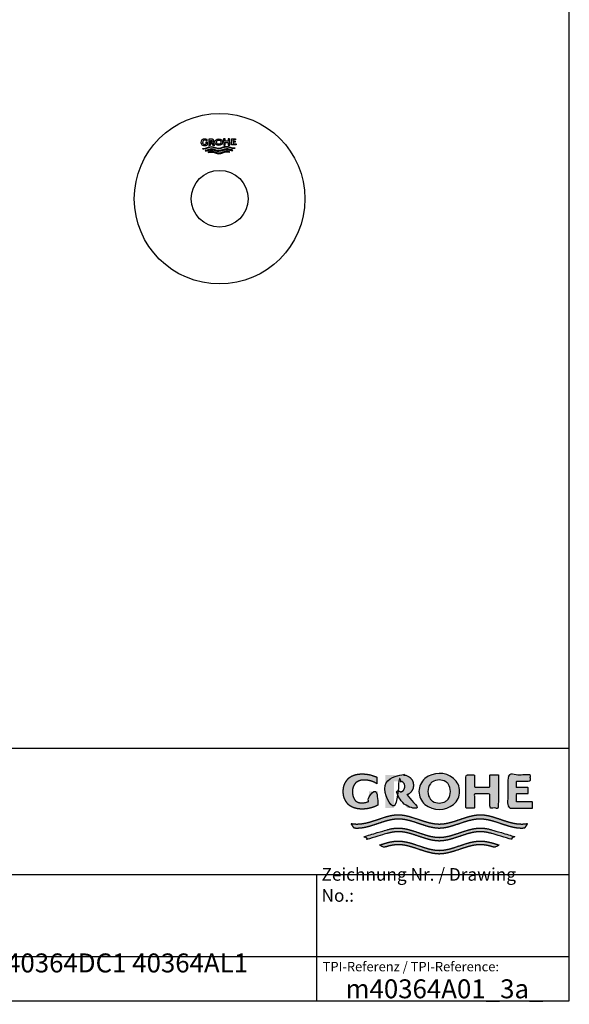
# Model space of a CAD drawing. Units: millimetres. Extents: x 7 to 203, y 4 to 291.
# Drawn here: x 116 to 203, y 4 to 160 of the extents above; entities that cross this region are included whole.
import ezdxf

# ---------------------------------------------------------------- set-up
doc = ezdxf.new("R2010")
doc.units = ezdxf.units.MM
for name, color, linetype in [('Default', 7, 'Continuous'), ('Layer1', 7, 'Continuous'), ('Layer2', 7, 'Continuous'), ('Standard', 7, 'Continuous')]:
    doc.layers.add(name, color=color, linetype=linetype)

msp = doc.modelspace()

# ---------------------------------------------------------------- hatches: boundary and pattern name
at = {"layer": 'Standard', "linetype": 'Continuous'}
for points in [[(172.71724, 36.00717), (172.71724, 38.16057), (171.31354, 38.16057), (171.31354, 36.61702), (171.19171, 36.56115), (171.06665, 36.51127), (170.93882, 36.46764), (170.80869, 36.43048), (170.67675, 36.39997), (170.54352, 36.3762), (170.40951, 36.35926), (170.27526, 36.34916), (170.14126, 36.34585), (170.01527, 36.34668), (169.89681, 36.35706), (169.78581, 36.37593), (169.68221, 36.40221), (169.58594, 36.43486), (169.49692, 36.4728), (169.37686, 36.53733), (169.27274, 36.60781), (169.18945, 36.67648), (169.11733, 36.74884), (169.05388, 36.82654), (168.99662, 36.91123), (168.94305, 37.00454), (168.89068, 37.10812), (168.83651, 37.22742), (168.78441, 37.36354), (168.75254, 37.4657), (168.72414, 37.57847), (168.70023, 37.70308), (168.68184, 37.84081), (168.66998, 37.99288), (168.66567, 38.16057), (168.67121, 38.32825), (168.68647, 38.48033), (168.71014, 38.61805), (168.74089, 38.74267), (168.77743, 38.85543), (168.81843, 38.9576), (168.88545, 39.09371), (168.95514, 39.21301), (169.02251, 39.31659), (169.09143, 39.40991), (169.1651, 39.49459), (169.24672, 39.5723), (169.33951, 39.64466), (169.44666, 39.71332), (169.53369, 39.76079), (169.6298, 39.80615), (169.73506, 39.84833), (169.84958, 39.88628), (169.97344, 39.91892), (170.10672, 39.94521), (170.24951, 39.96407), (170.40191, 39.97445), (170.564, 39.97528), (170.79407, 39.96792), (171.02487, 39.94565), (171.25496, 39.90834), (171.48286, 39.85603), (171.70712, 39.78896), (171.92633, 39.70756), (172.13912, 39.61243), (172.34425, 39.50433), (172.54059, 39.38417), (172.54059, 40.41798), (172.30159, 40.52612), (172.05643, 40.62265), (171.80598, 40.70707), (171.55113, 40.77899), (171.29283, 40.83807), (171.03206, 40.88409), (170.76981, 40.91694), (170.50707, 40.93659), (170.24482, 40.9431), (169.98605, 40.94182), (169.74274, 40.92591), (169.51477, 40.89699), (169.30198, 40.85669), (169.10425, 40.80664), (168.92142, 40.74846), (168.75336, 40.68379), (168.59992, 40.61425), (168.46097, 40.54147), (168.34413, 40.4718), (168.23824, 40.39997), (168.14178, 40.32526), (168.05324, 40.2469), (167.9711, 40.16416), (167.89385, 40.07629), (167.78382, 39.93322), (167.67626, 39.77442), (167.60196, 39.65502), (167.52851, 39.52513), (167.45801, 39.38283), (167.39254, 39.22619), (167.33421, 39.0533), (167.28511, 38.86224), (167.24733, 38.6511), (167.22297, 38.41794), (167.21411, 38.16085), (167.21411, 38.16057), (167.21411, 38.16029), (167.22297, 37.9032), (167.24733, 37.67004), (167.28511, 37.45889), (167.33421, 37.26783), (167.39254, 37.09494), (167.45801, 36.93831), (167.52851, 36.796), (167.60196, 36.66611), (167.67626, 36.54672), (167.78382, 36.38791), (167.89385, 36.24485), (167.9711, 36.15698), (168.05324, 36.07423), (168.14178, 35.99588), (168.23824, 35.92116), (168.34413, 35.84934), (168.46097, 35.77966), (168.59992, 35.70688), (168.75336, 35.63734), (168.92142, 35.57267), (169.10425, 35.5145), (169.30198, 35.46444), (169.51477, 35.42414), (169.74274, 35.39522), (169.98605, 35.37931), (170.24482, 35.37803), (170.52905, 35.38585), (170.81394, 35.40944), (171.09818, 35.44891), (171.38045, 35.50423), (171.65942, 35.57522), (171.93379, 35.66154), (172.20233, 35.76273), (172.46384, 35.87818)], [(178.32392, 39.14238), (178.31833, 39.29451), (178.30291, 39.43249), (178.27902, 39.55744), (178.24796, 39.6705), (178.21106, 39.7728), (178.16965, 39.86549), (178.10198, 39.98898), (178.0316, 40.09722), (177.96356, 40.19119), (177.89396, 40.27585), (177.81956, 40.35268), (177.73713, 40.42318), (177.64343, 40.48883), (177.53523, 40.55112), (177.39996, 40.61507), (177.24397, 40.67361), (177.12833, 40.70804), (177.00325, 40.73766), (176.86865, 40.7615), (176.72445, 40.77862), (176.57055, 40.78803), (176.40686, 40.78879), (173.85774, 40.78879), (173.85774, 35.53235), (175.25346, 35.53235), (175.25346, 39.78397), (176.15762, 39.78397), (176.25893, 39.78171), (176.35105, 39.77012), (176.43412, 39.75082), (176.50826, 39.72549), (176.5736, 39.69576), (176.63026, 39.6633), (176.68927, 39.62078), (176.73829, 39.57479), (176.78052, 39.52352), (176.80967, 39.48054), (176.83817, 39.43282), (176.86765, 39.37787), (176.89599, 39.31516), (176.92134, 39.24277), (176.9418, 39.15875), (176.95552, 39.06114), (176.96061, 38.948), (176.95552, 38.83487), (176.9418, 38.73726), (176.92134, 38.65323), (176.89599, 38.58084), (176.86765, 38.51814), (176.83817, 38.46318), (176.80009, 38.40065), (176.76005, 38.34608), (176.71483, 38.29768), (176.67558, 38.26434), (176.63026, 38.23271), (176.58078, 38.20399), (176.52458, 38.17725), (176.46156, 38.15361), (176.39165, 38.1342), (176.31475, 38.12016), (176.23078, 38.11262), (175.42892, 38.11262), (177.359, 35.53235), (179.08971, 35.53235), (177.32931, 37.64134), (177.43784, 37.68626), (177.53523, 37.73364), (177.64343, 37.79594), (177.73713, 37.86159), (177.81956, 37.93208), (177.89396, 38.00892), (177.96356, 38.09357), (178.0316, 38.18755), (178.10198, 38.29579), (178.16965, 38.41927), (178.21106, 38.51196), (178.24796, 38.61427), (178.27902, 38.72733), (178.30291, 38.85228), (178.31833, 38.99025)], [(191.77698, 40.78879), (190.40961, 40.78879), (190.40961, 38.85017), (187.98623, 38.85017), (187.98623, 40.78879), (186.62743, 40.78879), (186.62743, 35.53235), (187.98623, 35.53235), (187.98623, 37.7655), (190.40961, 37.7655), (190.40961, 35.53235), (191.77698, 35.53235)], [(197.20212, 35.53235), (197.20212, 36.53726), (194.62101, 36.53726), (194.62101, 37.8293), (196.4923, 37.8293), (196.4923, 38.80232), (194.62101, 38.80232), (194.62101, 39.78387), (196.8512, 39.78387), (196.8512, 40.78879), (193.26221, 40.78879), (193.26221, 35.53235)], [(195.94376, 32.39815), (196.02833, 32.49838), (196.10954, 32.60156), (196.21231, 32.74341), (196.30852, 32.88974), (196.39787, 33.04009), (196.23548, 33.01435), (196.07309, 32.99273), (195.85658, 32.9708), (195.64008, 32.95733), (195.42358, 32.95298), (194.99011, 32.97248), (194.55667, 33.02587), (194.12326, 33.10792), (193.68987, 33.21341), (193.25651, 33.3371), (192.53428, 33.56956), (191.8121, 33.81391), (191.08994, 34.04598), (190.65666, 34.16926), (190.22338, 34.2742), (189.79009, 34.35556), (189.35681, 34.40813), (188.92352, 34.42668), (188.49022, 34.40772), (188.05691, 34.35476), (187.6236, 34.27302), (187.19028, 34.16773), (186.75695, 34.04415), (186.03473, 33.81171), (185.31249, 33.56718), (184.59024, 33.33482), (184.15689, 33.21131), (183.72353, 33.10614), (183.29018, 33.02454), (182.85682, 32.97174), (182.42346, 32.95298), (181.9901, 32.97174), (181.55674, 33.02454), (181.12339, 33.10614), (180.69003, 33.21131), (180.25668, 33.33482), (179.53443, 33.56718), (178.81219, 33.81171), (178.08997, 34.04415), (177.65664, 34.16773), (177.22332, 34.27302), (176.79001, 34.35476), (176.3567, 34.40772), (175.9234, 34.42668), (175.49011, 34.40813), (175.05683, 34.35556), (174.62354, 34.2742), (174.19026, 34.16926), (173.75698, 34.04598), (173.03482, 33.81391), (172.31264, 33.56956), (171.59041, 33.3371), (171.15705, 33.21341), (170.72366, 33.10792), (170.29025, 33.02587), (169.85681, 32.97248), (169.42334, 32.95298), (169.26097, 32.95537), (169.09859, 32.96297), (168.88208, 32.98075), (168.66557, 33.00667), (168.44905, 33.04009), (168.51541, 32.92697), (168.58566, 32.81604), (168.68519, 32.6719), (168.79114, 32.53246), (168.90316, 32.39815), (169.09084, 32.38151), (169.27851, 32.37136), (169.46618, 32.36812), (169.89965, 32.38763), (170.33309, 32.44102), (170.7665, 32.52308), (171.19989, 32.62858), (171.63325, 32.75229), (172.35548, 32.98477), (173.07766, 33.22915), (173.79982, 33.46125), (174.2331, 33.58455), (174.66638, 33.6895), (175.09967, 33.77087), (175.53295, 33.82345), (175.96624, 33.84199), (176.39668, 33.82328), (176.82713, 33.77096), (177.25759, 33.69018), (177.68806, 33.58606), (178.11853, 33.46373), (178.83599, 33.23334), (179.55347, 32.9904), (180.27096, 32.75866), (180.70146, 32.63489), (181.13195, 32.52883), (181.56246, 32.44563), (181.99296, 32.39041), (182.42346, 32.36831), (182.85396, 32.39041), (183.28446, 32.44563), (183.71497, 32.52883), (184.14546, 32.63489), (184.57596, 32.75866), (185.29345, 32.9904), (186.01093, 33.23334), (186.72839, 33.46373), (187.15886, 33.58606), (187.58933, 33.69018), (188.01979, 33.77096), (188.45024, 33.82328), (188.88068, 33.84199), (189.31397, 33.82345), (189.74725, 33.77087), (190.18054, 33.6895), (190.61382, 33.58455), (191.0471, 33.46125), (191.76926, 33.22915), (192.49144, 32.98477), (193.21367, 32.75229), (193.64703, 32.62858), (194.08042, 32.52308), (194.51383, 32.44102), (194.94727, 32.38763), (195.38074, 32.36812), (195.56841, 32.37136), (195.75608, 32.38151)], [(182.42346, 30.31062), (182.85396, 30.33272), (183.28446, 30.38794), (183.71497, 30.47114), (184.14546, 30.5772), (184.57596, 30.70098), (185.29345, 30.93271), (186.01093, 31.17565), (186.72839, 31.40604), (187.15886, 31.52837), (187.58933, 31.63249), (188.01979, 31.71327), (188.45024, 31.76559), (188.88068, 31.78431), (189.11868, 31.77864), (189.35668, 31.762), (189.59468, 31.73525), (189.83268, 31.69926), (190.07068, 31.65488), (190.30868, 31.60299), (190.66568, 31.51297), (191.02268, 31.41091), (193.73322, 30.59773), (193.9134, 30.73858), (194.08506, 30.89), (194.16741, 30.96943), (194.2473, 31.0512), (191.02268, 32.00842), (190.67282, 32.10728), (190.32296, 32.19429), (190.08972, 32.24437), (189.85648, 32.28715), (189.62324, 32.32181), (189.39, 32.34755), (189.15676, 32.36355), (188.92352, 32.36899), (188.49022, 32.35003), (188.05691, 32.29707), (187.6236, 32.21533), (187.19028, 32.11005), (186.75695, 31.98646), (186.03473, 31.75402), (185.31249, 31.5095), (184.59024, 31.27713), (184.15689, 31.15363), (183.72353, 31.04845), (183.29018, 30.96685), (182.85682, 30.91405), (182.42346, 30.89529), (181.9901, 30.91405), (181.55674, 30.96685), (181.12339, 31.04845), (180.69003, 31.15363), (180.25668, 31.27713), (179.53443, 31.5095), (178.81219, 31.75402), (178.08997, 31.98646), (177.65664, 32.11005), (177.22332, 32.21533), (176.79001, 32.29707), (176.3567, 32.35003), (175.9234, 32.36899), (175.69016, 32.36355), (175.45692, 32.34755), (175.22368, 32.32181), (174.99044, 32.28715), (174.7572, 32.24437), (174.52396, 32.19429), (174.1741, 32.10728), (173.82424, 32.00842), (170.59962, 31.0512), (170.76186, 30.89), (170.93352, 30.73858), (171.0226, 30.66679), (171.1137, 30.59773), (173.82424, 31.41091), (174.18124, 31.51297), (174.53824, 31.60299), (174.77624, 31.65488), (175.01424, 31.69926), (175.25224, 31.73525), (175.49024, 31.762), (175.72824, 31.77864), (175.96624, 31.78431), (176.39668, 31.76559), (176.82713, 31.71327), (177.25759, 31.63249), (177.68806, 31.52837), (178.11853, 31.40604), (178.83599, 31.17565), (179.55347, 30.93271), (180.27096, 30.70098), (180.70146, 30.5772), (181.13195, 30.47114), (181.56246, 30.38794), (181.99296, 30.33272)], [(182.42346, 28.25294), (182.85396, 28.27504), (183.28446, 28.33025), (183.71497, 28.41346), (184.14546, 28.51951), (184.57596, 28.64329), (185.29345, 28.87502), (186.01093, 29.11797), (186.72839, 29.34836), (187.15886, 29.47068), (187.58933, 29.5748), (188.01979, 29.65559), (188.45024, 29.7079), (188.88068, 29.72662), (189.13663, 29.72007), (189.39259, 29.70091), (189.64854, 29.6702), (189.90449, 29.62902), (190.16044, 29.57846), (190.41639, 29.51959), (190.80031, 29.41805), (191.18424, 29.30387), (191.91252, 29.66474), (191.41434, 29.82942), (190.91617, 29.98192), (190.58407, 30.07289), (190.25196, 30.15257), (189.91985, 30.21861), (189.58774, 30.26864), (189.25563, 30.30032), (188.92352, 30.3113), (188.49022, 30.29235), (188.05691, 30.23938), (187.6236, 30.15764), (187.19028, 30.05236), (186.75695, 29.92877), (186.03473, 29.69633), (185.31249, 29.45181), (184.59024, 29.21944), (184.15689, 29.09594), (183.72353, 28.99077), (183.29018, 28.90916), (182.85682, 28.85636), (182.42346, 28.8376), (181.9901, 28.85636), (181.55674, 28.90916), (181.12339, 28.99077), (180.69003, 29.09594), (180.25668, 29.21944), (179.53443, 29.45181), (178.81219, 29.69633), (178.08997, 29.92877), (177.65664, 30.05236), (177.22332, 30.15764), (176.79001, 30.23938), (176.3567, 30.29235), (175.9234, 30.3113), (175.59129, 30.30032), (175.25918, 30.26864), (174.92707, 30.21861), (174.59496, 30.15257), (174.26285, 30.07289), (173.93075, 29.98192), (173.43258, 29.82942), (172.9344, 29.66474), (173.66268, 29.30387), (174.04661, 29.41805), (174.43053, 29.51959), (174.68648, 29.57846), (174.94243, 29.62902), (175.19838, 29.6702), (175.45433, 29.70091), (175.71029, 29.72007), (175.96624, 29.72662), (176.39668, 29.7079), (176.82713, 29.65559), (177.25759, 29.5748), (177.68806, 29.47068), (178.11853, 29.34836), (178.83599, 29.11797), (179.55347, 28.87502), (180.27096, 28.64329), (180.70146, 28.51951), (181.13195, 28.41346), (181.56246, 28.33025), (181.99296, 28.27504)]]:
    msp.add_hatch(color=7, dxfattribs=at).paths.add_polyline_path(points)
h = msp.add_hatch(color=7, dxfattribs=at)
edge = h.paths.add_edge_path()
edge.add_arc((182.41549, 38.84821), 3.54604, 230.1970192, 309.8029747)
edge.add_arc((182.98692, 38.16244), 2.6534, 309.8029728, 410.5588426)
edge.add_arc((182.4165, 37.5302), 3.50425, 49.9232688, 130.396348)
edge.add_arc((181.87932, 38.16147), 2.67536, 130.396348, 229.603652)
edge = h.paths.add_edge_path()
edge.add_arc((182.71889, 38.16282), 2.10129, 143.9338782, 217.034598)
edge.add_arc((181.89643, 37.54228), 1.071, 217.034598, 240.1494482)
edge.add_arc((182.41489, 38.44571), 2.11263, 240.1494482, 298.6550552)
edge.add_arc((182.91439, 37.53166), 1.071, 298.6550552, 326.0793919)
edge.add_arc((181.97376, 38.16422), 2.20454, 326.0793919, 392.9337797)
edge.add_arc((182.92515, 38.7805), 1.071, 32.9337797, 59.704331)
edge.add_arc((182.41489, 37.90715), 2.08248, 59.704331, 121.5222524)
edge.add_arc((181.88606, 38.76937), 1.071, 121.5222524, 143.9338782)

# ---------------------------------------------------------------- linework, layer by layer
at = {"layer": 'Default', "color": 7, "linetype": 'Continuous'}
for p, q in [((203.00487, 5), (203.00487, 291)), ((6.6, 45), (203.00487, 45)), ((6.6, 25), (203.00487, 25)), ((163, 25), (163, 5)), ((25, 12), (203.00487, 12))]:
    msp.add_line(p, q, dxfattribs=at)
at = {"layer": 'Layer1', "color": 7, "linetype": 'Continuous'}
for p, q in [((145.7103, 141.00578), (145.45061, 141.00179)), ((145.45061, 141.00179), (145.45499, 140.71623)), ((145.67414, 141.23165), (145.6712, 141.4229)), ((145.71642, 140.60739), (145.7103, 141.00578)), ((146.38542, 141.50249), (145.91382, 141.49525)), ((145.91382, 141.49525), (145.92876, 140.52279)), ((145.92876, 140.52279), (146.18698, 140.52676)), ((146.17489, 141.31332), (146.34216, 141.31589)), ((146.18698, 140.52676), (146.17489, 141.31332)), ((146.36045, 141.00689), (146.2121, 141.00461)), ((146.2121, 141.00461), (146.57651, 140.53274)), ((146.8967, 140.53766), (146.56502, 140.92283)), ((146.57651, 140.53274), (146.8967, 140.53766)), ((148.52764, 141.53541), (148.27626, 141.53155)), ((148.27626, 141.53155), (148.2912, 140.55909)), ((148.2912, 140.55909), (148.54258, 140.56295)), ((148.53315, 141.17676), (148.52764, 141.53541)), ((148.98149, 141.18365), (148.53315, 141.17676)), ((148.53624, 140.97609), (148.98457, 140.98298)), ((148.54258, 140.56295), (148.53624, 140.97609)), ((149.22894, 141.54618), (148.97598, 141.5423)), ((148.97598, 141.5423), (148.98149, 141.18365)), ((148.98457, 140.98298), (148.99092, 140.56984)), ((148.99092, 140.56984), (149.24389, 140.57372)), ((149.24389, 140.57372), (149.22894, 141.54618)), ((149.50372, 141.55041), (150.16769, 141.56061)), ((149.51866, 140.57795), (149.50372, 141.55041)), ((150.24756, 140.58914), (149.51866, 140.57795)), ((150.17055, 141.37469), (149.75796, 141.36835)), ((149.75796, 141.36835), (149.76075, 141.18676)), ((149.76075, 141.18676), (150.10694, 141.19208)), ((150.10971, 141.01207), (149.76351, 141.00675)), ((149.76351, 141.00675), (149.76718, 140.76772)), ((149.76718, 140.76772), (150.2447, 140.77506)), ((150.10694, 141.19208), (150.10971, 141.01207)), ((150.16769, 141.56061), (150.17055, 141.37469)), ((150.2447, 140.77506), (150.24756, 140.58914)), ((145.77462, 139.43464), (145.91038, 139.36994)), ((149.15193, 139.41975), (149.28564, 139.48858))]:
    msp.add_line(p, q, dxfattribs=at)
for centre, radius in [((147.64059, 132.06235), 13.5), ((147.50451, 141.0256), 0.3407)]:
    msp.add_circle(centre, radius, dxfattribs=at)
for centre, radius, start, end in [((145.27836, 141.01814), 0.31852, 84.8815848, 184.2988823), ((145.23155, 141.15559), 0.49292, 270.8530973, 296.956096), ((145.25999, 140.53653), 0.97711, 65.1124024, 90.880249), ((145.2461, 141.44093), 0.95707, 270.8802386, 299.4336472), ((145.31699, 140.66922), 0.66624, 57.5835563, 90.8777819), ((146.45581, 141.19065), 0.28923, 292.1845725, 2.5179315), ((145.55114, 140.40629), 0.71338, 210.3028172, 222.0081904), ((145.84873, 140.18332), 0.71338, 224.3650564, 234.5652897), ((149.18856, 140.23463), 0.71338, 307.1952014, 317.3954318), ((149.47917, 140.46664), 0.71338, 319.7523179, 331.4577094)]:
    msp.add_arc(centre, radius, start, end, dxfattribs=at)
msp.add_ellipse((147.50306, 141.02642), major_axis=(0.60266, 0.00842), ratio=0.8874444, dxfattribs=at)
for points, knots in [([(145.24498, 141.51353), (145.09698, 141.51491), (144.88756, 141.44025), (144.77472, 141.30915), (144.69012, 141.13987), (144.6922, 140.99019)], [0, 0, 0, 0, 0.345973, 0.668493, 1, 1, 1, 1]), ([(144.6922, 140.99019), (144.6947, 140.84044), (144.78448, 140.67381), (144.9013, 140.54623), (145.11291, 140.47804), (145.2608, 140.48397)], [0, 0, 0, 0, 0.331559, 0.654053, 1, 1, 1, 1]), ([(145.23889, 140.66273), (145.1669, 140.65924), (145.06368, 140.70425), (145.00648, 140.78775), (144.96235, 140.89663), (144.96074, 140.99426)], [0, 0, 0, 0, 0.345973, 0.668493, 1, 1, 1, 1]), ([(146.34216, 141.31589), (146.38135, 141.31759), (146.43745, 141.29699), (146.46847, 141.2586), (146.49235, 141.20849), (146.4931, 141.16352)], [0, 0, 0, 0, 0.345973, 0.668493, 1, 1, 1, 1]), ([(146.4931, 141.16352), (146.49373, 141.11854), (146.4714, 141.06773), (146.4428, 141.03002), (146.39282, 141.00884), (146.36045, 141.00689)], [0, 0, 0, 0, 0.345717, 0.682061, 1, 1, 1, 1]), ([(146.74476, 141.20335), (146.74326, 141.29193), (146.68659, 141.39046), (146.61278, 141.46588), (146.47897, 141.50609), (146.38542, 141.50249)], [0, 0, 0, 0, 0.331507, 0.654027, 1, 1, 1, 1]), ([(144.93522, 140.04634), (144.99546, 140.03701), (145.45727, 139.99823), (146.30982, 140.59637), (147.52497, 139.79749), (148.715, 140.63332), (149.58552, 140.06166), (150.04592, 140.1146), (150.10585, 140.12578)], [0, 0, 0, 0, 0.034846, 0.267423, 0.5, 0.732577, 0.965154, 1, 1, 1, 1]), ([(147.52244, 139.96178), (147.12417, 139.9592), (146.31679, 140.48652), (145.49194, 139.90774), (145.05583, 139.92575), (145.02106, 139.92887)], [0, 0, 0, 0, 0.477602, 0.958373, 1, 1, 1, 1]), ([(149.71364, 139.75172), (149.51388, 139.80769), (149.31412, 139.86367), (148.98431, 139.95608), (148.4523, 140.06402), (147.53082, 139.41682), (146.58989, 140.0354), (146.06144, 139.91117), (145.73463, 139.80867), (145.53669, 139.74658), (145.33874, 139.6845)], [0, 0, 0, 0, 0.13637, 0.13637, 0.225144, 0.5, 0.774856, 0.86363, 0.86363, 1, 1, 1, 1]), ([(145.43513, 139.60207), (145.60152, 139.65478), (145.7679, 139.7075), (146.06577, 139.80187), (146.59418, 139.92849), (147.13002, 139.57853), (147.52829, 139.5811)], [0, 0, 0, 0, 0.23968, 0.23968, 0.429087, 1, 1, 1, 1]), ([(149.28564, 139.48858), (149.10035, 139.54796), (148.51245, 139.72148), (147.53667, 139.03614), (146.54029, 139.69118), (145.958, 139.49968), (145.77462, 139.43464)], [0, 0, 0, 0, 0.15751, 0.5, 0.84249, 1, 1, 1, 1]), ([(145.91038, 139.36994), (146.05176, 139.41627), (146.58996, 139.55439), (147.13587, 139.19785), (147.53414, 139.20042)], [0, 0, 0, 0, 0.262964, 1, 1, 1, 1]), ([(150.02366, 140.00573), (149.989, 140.00154), (149.55365, 139.97015), (148.71141, 140.52331), (147.92061, 139.97144), (147.52244, 139.96178)], [0, 0, 0, 0, 0.041627, 0.522398, 1, 1, 1, 1]), ([(147.52829, 139.5811), (147.92646, 139.59076), (148.4513, 139.95703), (148.98335, 139.8467), (149.28398, 139.76152), (149.4519, 139.71394), (149.61982, 139.66636)], [0, 0, 0, 0, 0.570913, 0.76032, 0.76032, 1, 1, 1, 1]), ([(147.53414, 139.20042), (147.93231, 139.21008), (148.46701, 139.58323), (149.0092, 139.4617), (149.15193, 139.41975)], [0, 0, 0, 0, 0.737036, 1, 1, 1, 1])]:
    msp.add_open_spline(points, degree=3, knots=knots, dxfattribs=at)
at = {"layer": 'Layer2', "color": 7, "linetype": 'Continuous'}
msp.add_circle((147.64059, 132.06235), 4.5, dxfattribs=at)
at = {"layer": 'Standard', "color": 7, "linetype": 'Continuous'}
msp.add_line((6.6, 5), (203.00487, 5), dxfattribs=at)
for centre, radius, start, end in [((182.4165, 37.5302), 3.50425, 49.9232688, 130.396348), ((181.87932, 38.16147), 2.67536, 130.396348, 229.603652), ((182.71889, 38.16282), 2.10129, 143.9338782, 217.034598), ((181.88606, 38.76937), 1.071, 121.5222524, 143.9338782), ((182.41489, 37.90715), 2.08248, 59.704331, 121.5222524), ((182.92515, 38.7805), 1.071, 32.9337797, 59.704331), ((181.97376, 38.16422), 2.20454, 326.0793919, 32.9337797), ((182.98692, 38.16244), 2.6534, 309.8029728, 50.5588426), ((182.41549, 38.84821), 3.54604, 230.1970192, 309.8029747), ((181.89643, 37.54228), 1.071, 217.034598, 240.1494482), ((182.41489, 38.44571), 2.11263, 240.1494482, 298.6550552), ((182.91439, 37.53166), 1.071, 298.6550552, 326.0793919)]:
    msp.add_arc(centre, radius, start, end, dxfattribs=at)
for points in [[(172.71724, 36.00717), (172.71724, 38.16057), (171.31354, 38.16057), (171.31354, 36.61702), (171.19171, 36.56115), (171.06665, 36.51127), (170.93882, 36.46764), (170.80869, 36.43048), (170.67675, 36.39997), (170.54352, 36.3762), (170.40951, 36.35926), (170.27526, 36.34916), (170.14126, 36.34585), (170.01527, 36.34668), (169.89681, 36.35706), (169.78581, 36.37593), (169.68221, 36.40221), (169.58594, 36.43486), (169.49692, 36.4728), (169.37686, 36.53733), (169.27274, 36.60781), (169.18945, 36.67648), (169.11733, 36.74884), (169.05388, 36.82654), (168.99662, 36.91123), (168.94305, 37.00454), (168.89068, 37.10812), (168.83651, 37.22742), (168.78441, 37.36354), (168.75254, 37.4657), (168.72414, 37.57847), (168.70023, 37.70308), (168.68184, 37.84081), (168.66998, 37.99288), (168.66567, 38.16057), (168.67121, 38.32825), (168.68647, 38.48033), (168.71014, 38.61805), (168.74089, 38.74267), (168.77743, 38.85543), (168.81843, 38.9576), (168.88545, 39.09371), (168.95514, 39.21301), (169.02251, 39.31659), (169.09143, 39.40991), (169.1651, 39.49459), (169.24672, 39.5723), (169.33951, 39.64466), (169.44666, 39.71332), (169.53369, 39.76079), (169.6298, 39.80615), (169.73506, 39.84833), (169.84958, 39.88628), (169.97344, 39.91892), (170.10672, 39.94521), (170.24951, 39.96407), (170.40191, 39.97445), (170.564, 39.97528), (170.79407, 39.96792), (171.02487, 39.94565), (171.25496, 39.90834), (171.48286, 39.85603), (171.70712, 39.78896), (171.92633, 39.70756), (172.13912, 39.61243), (172.34425, 39.50433), (172.54059, 39.38417), (172.54059, 40.41798), (172.30159, 40.52612), (172.05643, 40.62265), (171.80598, 40.70707), (171.55113, 40.77899), (171.29283, 40.83807), (171.03206, 40.88409), (170.76981, 40.91694), (170.50707, 40.93659), (170.24482, 40.9431), (169.98605, 40.94182), (169.74274, 40.92591), (169.51477, 40.89699), (169.30198, 40.85669), (169.10425, 40.80664), (168.92142, 40.74846), (168.75336, 40.68379), (168.59992, 40.61425), (168.46097, 40.54147), (168.34413, 40.4718), (168.23824, 40.39997), (168.14178, 40.32526), (168.05324, 40.2469), (167.9711, 40.16416), (167.89385, 40.07629), (167.78382, 39.93322), (167.67626, 39.77442), (167.60196, 39.65502), (167.52851, 39.52513), (167.45801, 39.38283), (167.39254, 39.22619), (167.33421, 39.0533), (167.28511, 38.86224), (167.24733, 38.6511), (167.22297, 38.41794), (167.21411, 38.16085), (167.21411, 38.16057), (167.21411, 38.16029), (167.22297, 37.9032), (167.24733, 37.67004), (167.28511, 37.45889), (167.33421, 37.26783), (167.39254, 37.09494), (167.45801, 36.93831), (167.52851, 36.796), (167.60196, 36.66611), (167.67626, 36.54672), (167.78382, 36.38791), (167.89385, 36.24485), (167.9711, 36.15698), (168.05324, 36.07423), (168.14178, 35.99588), (168.23824, 35.92116), (168.34413, 35.84934), (168.46097, 35.77966), (168.59992, 35.70688), (168.75336, 35.63734), (168.92142, 35.57267), (169.10425, 35.5145), (169.30198, 35.46444), (169.51477, 35.42414), (169.74274, 35.39522), (169.98605, 35.37931), (170.24482, 35.37803), (170.52905, 35.38585), (170.81394, 35.40944), (171.09818, 35.44891), (171.38045, 35.50423), (171.65942, 35.57522), (171.93379, 35.66154), (172.20233, 35.76273), (172.46384, 35.87818), (172.71724, 36.00717)], [(178.32392, 39.14238), (178.31833, 39.29451), (178.30291, 39.43249), (178.27902, 39.55744), (178.24796, 39.6705), (178.21106, 39.7728), (178.16965, 39.86549), (178.10198, 39.98898), (178.0316, 40.09722), (177.96356, 40.19119), (177.89396, 40.27585), (177.81956, 40.35268), (177.73713, 40.42318), (177.64343, 40.48883), (177.53523, 40.55112), (177.39996, 40.61507), (177.24397, 40.67361), (177.12833, 40.70804), (177.00325, 40.73766), (176.86865, 40.7615), (176.72445, 40.77862), (176.57055, 40.78803), (176.40686, 40.78879), (173.85774, 40.78879), (173.85774, 35.53235), (175.25346, 35.53235), (175.25346, 39.78397), (176.15762, 39.78397), (176.25893, 39.78171), (176.35105, 39.77012), (176.43412, 39.75082), (176.50826, 39.72549), (176.5736, 39.69576), (176.63026, 39.6633), (176.68927, 39.62078), (176.73829, 39.57479), (176.78052, 39.52352), (176.80967, 39.48054), (176.83817, 39.43282), (176.86765, 39.37787), (176.89599, 39.31516), (176.92134, 39.24277), (176.9418, 39.15875), (176.95552, 39.06114), (176.96061, 38.948), (176.95552, 38.83487), (176.9418, 38.73726), (176.92134, 38.65323), (176.89599, 38.58084), (176.86765, 38.51814), (176.83817, 38.46318), (176.80009, 38.40065), (176.76005, 38.34608), (176.71483, 38.29768), (176.67558, 38.26434), (176.63026, 38.23271), (176.58078, 38.20399), (176.52458, 38.17725), (176.46156, 38.15361), (176.39165, 38.1342), (176.31475, 38.12016), (176.23078, 38.11262), (175.42892, 38.11262), (177.359, 35.53235), (179.08971, 35.53235), (177.32931, 37.64134), (177.43784, 37.68626), (177.53523, 37.73364), (177.64343, 37.79594), (177.73713, 37.86159), (177.81956, 37.93208), (177.89396, 38.00892), (177.96356, 38.09357), (178.0316, 38.18755), (178.10198, 38.29579), (178.16965, 38.41927), (178.21106, 38.51196), (178.24796, 38.61427), (178.27902, 38.72733), (178.30291, 38.85228), (178.31833, 38.99025), (178.32392, 39.14238)], [(191.77698, 40.78879), (190.40961, 40.78879), (190.40961, 38.85017), (187.98623, 38.85017), (187.98623, 40.78879), (186.62743, 40.78879), (186.62743, 35.53235), (187.98623, 35.53235), (187.98623, 37.7655), (190.40961, 37.7655), (190.40961, 35.53235), (191.77698, 35.53235), (191.77698, 40.78879)], [(197.20212, 35.53235), (193.26221, 35.53235), (193.26221, 40.78879), (196.8512, 40.78879), (196.8512, 39.78387), (194.62101, 39.78387), (194.62101, 38.80232), (196.4923, 38.80232), (196.4923, 37.8293), (194.62101, 37.8293), (194.62101, 36.53726), (197.20212, 36.53726), (197.20212, 35.53235)], [(195.94376, 32.39815), (195.75608, 32.38151), (195.56841, 32.37136), (195.38074, 32.36812), (194.94727, 32.38763), (194.51383, 32.44102), (194.08042, 32.52308), (193.64703, 32.62858), (193.21367, 32.75229), (192.49144, 32.98477), (191.76926, 33.22915), (191.0471, 33.46125), (190.61382, 33.58455), (190.18054, 33.6895), (189.74725, 33.77087), (189.31397, 33.82345), (188.88068, 33.84199), (188.45024, 33.82328), (188.01979, 33.77096), (187.58933, 33.69018), (187.15886, 33.58606), (186.72839, 33.46373), (186.01093, 33.23334), (185.29345, 32.9904), (184.57596, 32.75866), (184.14546, 32.63489), (183.71497, 32.52883), (183.28446, 32.44563), (182.85396, 32.39041), (182.42346, 32.36831), (181.99296, 32.39041), (181.56246, 32.44563), (181.13195, 32.52883), (180.70146, 32.63489), (180.27096, 32.75866), (179.55347, 32.9904), (178.83599, 33.23334), (178.11853, 33.46373), (177.68806, 33.58606), (177.25759, 33.69018), (176.82713, 33.77096), (176.39668, 33.82328), (175.96624, 33.84199), (175.53295, 33.82345), (175.09967, 33.77087), (174.66638, 33.6895), (174.2331, 33.58455), (173.79982, 33.46125), (173.07766, 33.22915), (172.35548, 32.98477), (171.63325, 32.75229), (171.19989, 32.62858), (170.7665, 32.52308), (170.33309, 32.44102), (169.89965, 32.38763), (169.46618, 32.36812), (169.27851, 32.37136), (169.09084, 32.38151), (168.90316, 32.39815), (168.79114, 32.53246), (168.68519, 32.6719), (168.58566, 32.81604), (168.51541, 32.92697), (168.44905, 33.04009), (168.66557, 33.00667), (168.88208, 32.98075), (169.09859, 32.96297), (169.26097, 32.95537), (169.42334, 32.95298), (169.85681, 32.97248), (170.29025, 33.02587), (170.72366, 33.10792), (171.15705, 33.21341), (171.59041, 33.3371), (172.31264, 33.56956), (173.03482, 33.81391), (173.75698, 34.04598), (174.19026, 34.16926), (174.62354, 34.2742), (175.05683, 34.35556), (175.49011, 34.40813), (175.9234, 34.42668), (176.3567, 34.40772), (176.79001, 34.35476), (177.22332, 34.27302), (177.65664, 34.16773), (178.08997, 34.04415), (178.81219, 33.81171), (179.53443, 33.56718), (180.25668, 33.33482), (180.69003, 33.21131), (181.12339, 33.10614), (181.55674, 33.02454), (181.9901, 32.97174), (182.42346, 32.95298), (182.85682, 32.97174), (183.29018, 33.02454), (183.72353, 33.10614), (184.15689, 33.21131), (184.59024, 33.33482), (185.31249, 33.56718), (186.03473, 33.81171), (186.75695, 34.04415), (187.19028, 34.16773), (187.6236, 34.27302), (188.05691, 34.35476), (188.49022, 34.40772), (188.92352, 34.42668), (189.35681, 34.40813), (189.79009, 34.35556), (190.22338, 34.2742), (190.65666, 34.16926), (191.08994, 34.04598), (191.8121, 33.81391), (192.53428, 33.56956), (193.25651, 33.3371), (193.68987, 33.21341), (194.12326, 33.10792), (194.55667, 33.02587), (194.99011, 32.97248), (195.42358, 32.95298), (195.64008, 32.95733), (195.85658, 32.9708), (196.07309, 32.99273), (196.23548, 33.01435), (196.39787, 33.04009), (196.30852, 32.88974), (196.21231, 32.74341), (196.10954, 32.60156), (196.02833, 32.49838), (195.94376, 32.39815)], [(182.42346, 30.31062), (182.85396, 30.33272), (183.28446, 30.38794), (183.71497, 30.47114), (184.14546, 30.5772), (184.57596, 30.70098), (185.29345, 30.93271), (186.01093, 31.17565), (186.72839, 31.40604), (187.15886, 31.52837), (187.58933, 31.63249), (188.01979, 31.71327), (188.45024, 31.76559), (188.88068, 31.78431), (189.11868, 31.77864), (189.35668, 31.762), (189.59468, 31.73525), (189.83268, 31.69926), (190.07068, 31.65488), (190.30868, 31.60299), (190.66568, 31.51297), (191.02268, 31.41091), (193.73322, 30.59773), (193.9134, 30.73858), (194.08506, 30.89), (194.16741, 30.96943), (194.2473, 31.0512), (191.02268, 32.00842), (190.67282, 32.10728), (190.32296, 32.19429), (190.08972, 32.24437), (189.85648, 32.28715), (189.62324, 32.32181), (189.39, 32.34755), (189.15676, 32.36355), (188.92352, 32.36899), (188.49022, 32.35003), (188.05691, 32.29707), (187.6236, 32.21533), (187.19028, 32.11005), (186.75695, 31.98646), (186.03473, 31.75402), (185.31249, 31.5095), (184.59024, 31.27713), (184.15689, 31.15363), (183.72353, 31.04845), (183.29018, 30.96685), (182.85682, 30.91405), (182.42346, 30.89529), (181.9901, 30.91405), (181.55674, 30.96685), (181.12339, 31.04845), (180.69003, 31.15363), (180.25668, 31.27713), (179.53443, 31.5095), (178.81219, 31.75402), (178.08997, 31.98646), (177.65664, 32.11005), (177.22332, 32.21533), (176.79001, 32.29707), (176.3567, 32.35003), (175.9234, 32.36899), (175.69016, 32.36355), (175.45692, 32.34755), (175.22368, 32.32181), (174.99044, 32.28715), (174.7572, 32.24437), (174.52396, 32.19429), (174.1741, 32.10728), (173.82424, 32.00842), (170.59962, 31.0512), (170.76186, 30.89), (170.93352, 30.73858), (171.0226, 30.66679), (171.1137, 30.59773), (173.82424, 31.41091), (174.18124, 31.51297), (174.53824, 31.60299), (174.77624, 31.65488), (175.01424, 31.69926), (175.25224, 31.73525), (175.49024, 31.762), (175.72824, 31.77864), (175.96624, 31.78431), (176.39668, 31.76559), (176.82713, 31.71327), (177.25759, 31.63249), (177.68806, 31.52837), (178.11853, 31.40604), (178.83599, 31.17565), (179.55347, 30.93271), (180.27096, 30.70098), (180.70146, 30.5772), (181.13195, 30.47114), (181.56246, 30.38794), (181.99296, 30.33272), (182.42346, 30.31062)], [(182.42346, 28.25294), (182.85396, 28.27504), (183.28446, 28.33025), (183.71497, 28.41346), (184.14546, 28.51951), (184.57596, 28.64329), (185.29345, 28.87502), (186.01093, 29.11797), (186.72839, 29.34836), (187.15886, 29.47068), (187.58933, 29.5748), (188.01979, 29.65559), (188.45024, 29.7079), (188.88068, 29.72662), (189.13663, 29.72007), (189.39259, 29.70091), (189.64854, 29.6702), (189.90449, 29.62902), (190.16044, 29.57846), (190.41639, 29.51959), (190.80031, 29.41805), (191.18424, 29.30387), (191.91252, 29.66474), (191.41434, 29.82942), (190.91617, 29.98192), (190.58407, 30.07289), (190.25196, 30.15257), (189.91985, 30.21861), (189.58774, 30.26864), (189.25563, 30.30032), (188.92352, 30.3113), (188.49022, 30.29235), (188.05691, 30.23938), (187.6236, 30.15764), (187.19028, 30.05236), (186.75695, 29.92877), (186.03473, 29.69633), (185.31249, 29.45181), (184.59024, 29.21944), (184.15689, 29.09594), (183.72353, 28.99077), (183.29018, 28.90916), (182.85682, 28.85636), (182.42346, 28.8376), (181.9901, 28.85636), (181.55674, 28.90916), (181.12339, 28.99077), (180.69003, 29.09594), (180.25668, 29.21944), (179.53443, 29.45181), (178.81219, 29.69633), (178.08997, 29.92877), (177.65664, 30.05236), (177.22332, 30.15764), (176.79001, 30.23938), (176.3567, 30.29235), (175.9234, 30.3113), (175.59129, 30.30032), (175.25918, 30.26864), (174.92707, 30.21861), (174.59496, 30.15257), (174.26285, 30.07289), (173.93075, 29.98192), (173.43258, 29.82942), (172.9344, 29.66474), (173.66268, 29.30387), (174.04661, 29.41805), (174.43053, 29.51959), (174.68648, 29.57846), (174.94243, 29.62902), (175.19838, 29.6702), (175.45433, 29.70091), (175.71029, 29.72007), (175.96624, 29.72662), (176.39668, 29.7079), (176.82713, 29.65559), (177.25759, 29.5748), (177.68806, 29.47068), (178.11853, 29.34836), (178.83599, 29.11797), (179.55347, 28.87502), (180.27096, 28.64329), (180.70146, 28.51951), (181.13195, 28.41346), (181.56246, 28.33025), (181.99296, 28.27504), (182.42346, 28.25294)]]:
    msp.add_open_spline(points, degree=1, dxfattribs=at)

# ---------------------------------------------------------------- texts
at = {"layer": 'Default', "char_height": 2.5}
for s, insert, width, attachment_point in [('{\\fArial|b0||i0||c0|p34;\\C7;\\H2.;\\W1.;Zeichnung Nr. / Drawing No.:}', (163.77636, 23.3589), 36.0869665, 4), ('{\\fSolid Edge ISO|b0||i0||c0|p34;\\C7;\\H3.;\\W1.;40364001 40364A01 40364GL1 40364DC1 40364AL1 40364GN1}', (104, 8.5), 112, 5), ('{\\fArial|b0||i0||c0|p34;\\C7;\\H1.5;\\W1.;TPI-Referenz / TPI-Reference:}', (177.91671, 10.41915), 28.4674013, 5), ('{\\fArial|b0||i0||c0|p34;\\C7;\\H3.;\\W1.;m40364A01_3a_}', (183.25, 6.9), 37.5, 5)]:
    msp.add_mtext(s, dxfattribs=dict(at, insert=insert, width=width, attachment_point=attachment_point))

doc.saveas('drawing.dxf')
